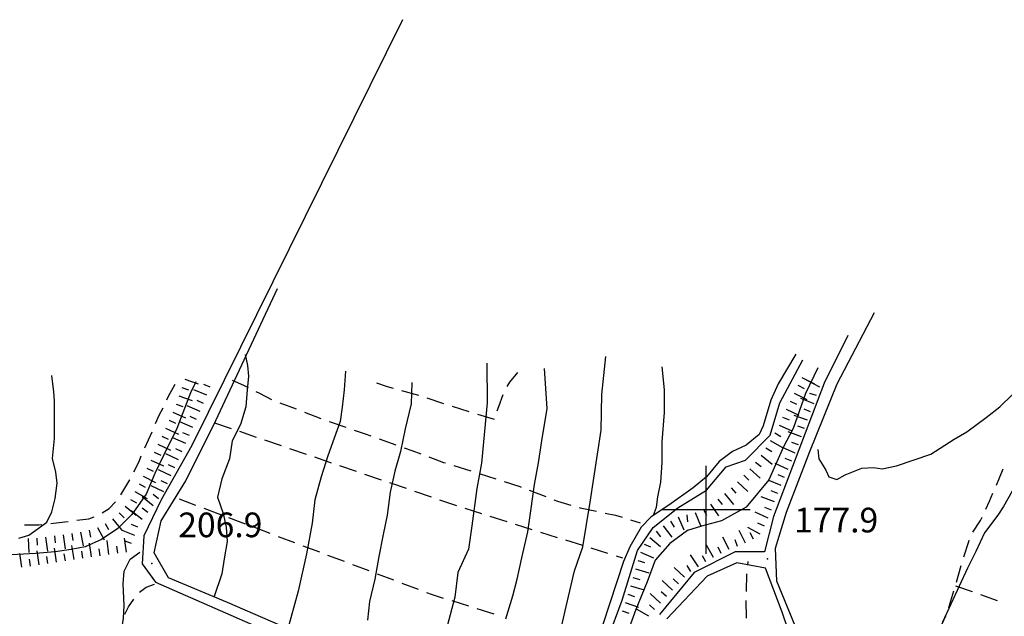
# Model space of a CAD drawing. Extents: x 2393249 to 2395624, y 4794600 to 4796147.
# Drawn here: x 2394644 to 2394868, y 4795976 to 4796111 of the extents above; entities that cross this region are included whole.
import ezdxf

# ---------------------------------------------------------------- set-up
doc = ezdxf.new("R2010")
doc.units = 0
doc.header["$MEASUREMENT"] = 0
for name, color, linetype in [('_PARAM', 7, 'CONTINUOUS'), ('SFO_BARBETTE', 7, 'CONTINUOUS'), ('SFO_CURVE_LIVELLO', 1, 'CONTINUOUS'), ('SFO_IDROGRAFIA', 7, 'CONTINUOUS'), ('SFO_PUNTO_QUOTA', 2, 'CONTINUOUS'), ('SFO_VEGETAZIONE', 7, 'CONTINUOUS'), ('STR_STRADE_LINEE', 7, 'CONTINUOUS'), ('TOP_PUNTO_QUOTA', 7, 'CONTINUOUS')]:
    doc.layers.add(name, color=color, linetype=linetype)

msp = doc.modelspace()

# ---------------------------------------------------------------- linework, layer by layer
at = {"layer": '_PARAM'}
for points in [[(2394800, 4796010, 0), (2394800, 4795990, 0)], [(2394810, 4796000, 0), (2394790, 4796000, 0)]]:
    msp.add_polyline3d(points, dxfattribs=at)
at = {"layer": 'SFO_BARBETTE', "color": 7, "linetype": 'Continuous'}
for points in [[(2394681.8, 4796029.71), (2394684.82, 4796028.64)], [(2394681.8, 4796029.71), (2394684.82, 4796028.64)], [(2394821.76, 4796030.09), (2394824.6, 4796028.62)], [(2394821.76, 4796030.09), (2394824.6, 4796028.62)], [(2394825.81, 4796027.87), (2394822.98, 4796029.38)], [(2394825.81, 4796027.87), (2394822.98, 4796029.38)], [(2394681.13, 4796027.82), (2394682.64, 4796027.29)], [(2394681.13, 4796027.82), (2394682.64, 4796027.29)], [(2394686.81, 4796026.05), (2394683.85, 4796027.28)], [(2394686.81, 4796026.05), (2394683.85, 4796027.28)], [(2394687.57, 4796027.9), (2394686.1, 4796028.51)], [(2394687.57, 4796027.9), (2394686.1, 4796028.51)], [(2394820.86, 4796028.3), (2394822.3, 4796027.6)], [(2394820.86, 4796028.3), (2394822.3, 4796027.6)], [(2394680.46, 4796025.94), (2394683.48, 4796024.88)], [(2394680.46, 4796025.94), (2394683.48, 4796024.88)], [(2394686.04, 4796024.2), (2394684.57, 4796024.82)], [(2394686.04, 4796024.2), (2394684.57, 4796024.82)], [(2394819.98, 4796026.5), (2394822.86, 4796025.1)], [(2394819.98, 4796026.5), (2394822.86, 4796025.1)], [(2394824.52, 4796024.1), (2394821.56, 4796025.32)], [(2394824.52, 4796024.1), (2394821.56, 4796025.32)], [(2394825.11, 4796026.01), (2394823.58, 4796026.47)], [(2394825.11, 4796026.01), (2394823.58, 4796026.47)], [(2394679.8, 4796024.05), (2394681.31, 4796023.52)], [(2394679.8, 4796024.05), (2394681.31, 4796023.52)], [(2394685.23, 4796022.37), (2394682.31, 4796023.66)], [(2394685.23, 4796022.37), (2394682.31, 4796023.66)], [(2394818.23, 4796022.91), (2394821.11, 4796021.51)], [(2394818.23, 4796022.91), (2394821.11, 4796021.51)], [(2394819.11, 4796024.7), (2394820.55, 4796024)], [(2394819.11, 4796024.7), (2394820.55, 4796024)], [(2394823.75, 4796022.25), (2394822.27, 4796022.86)], [(2394823.75, 4796022.25), (2394822.27, 4796022.86)], [(2394678.23, 4796020.37), (2394679.69, 4796019.71)], [(2394678.23, 4796020.37), (2394679.69, 4796019.71)], [(2394679.05, 4796022.2), (2394681.97, 4796020.88)], [(2394679.05, 4796022.2), (2394681.97, 4796020.88)], [(2394684.43, 4796020.54), (2394682.96, 4796021.19)], [(2394684.43, 4796020.54), (2394682.96, 4796021.19)], [(2394817.38, 4796021.1), (2394818.85, 4796020.46)], [(2394817.38, 4796021.1), (2394818.85, 4796020.46)], [(2394823.03, 4796020.38), (2394820.02, 4796021.47)], [(2394823.03, 4796020.38), (2394820.02, 4796021.47)], [(2394677.41, 4796018.55), (2394680.33, 4796017.23)], [(2394677.41, 4796018.55), (2394680.33, 4796017.23)], [(2394683.62, 4796018.71), (2394680.69, 4796020.01)], [(2394683.62, 4796018.71), (2394680.69, 4796020.01)], [(2394816.59, 4796019.26), (2394819.52, 4796017.99)], [(2394816.59, 4796019.26), (2394819.52, 4796017.99)], [(2394822.35, 4796018.5), (2394820.85, 4796019.05)], [(2394822.35, 4796018.5), (2394820.85, 4796019.05)], [(2394676.55, 4796016.75), (2394677.98, 4796016.05)], [(2394676.55, 4796016.75), (2394677.98, 4796016.05)], [(2394682, 4796015.05), (2394679.07, 4796016.35)], [(2394682, 4796015.05), (2394679.07, 4796016.35)], [(2394682.81, 4796016.89), (2394681.34, 4796017.54)], [(2394682.81, 4796016.89), (2394681.34, 4796017.54)], [(2394815.64, 4796017.5), (2394817, 4796016.68)], [(2394815.64, 4796017.5), (2394817, 4796016.68)], [(2394821.67, 4796016.62), (2394818.67, 4796017.73)], [(2394821.67, 4796016.62), (2394818.67, 4796017.73)], [(2394675.67, 4796014.95), (2394678.55, 4796013.55)], [(2394675.67, 4796014.95), (2394678.55, 4796013.55)], [(2394681.19, 4796013.23), (2394679.72, 4796013.88)], [(2394681.19, 4796013.23), (2394679.72, 4796013.88)], [(2394813.57, 4796014.08), (2394814.94, 4796013.26)], [(2394813.57, 4796014.08), (2394814.94, 4796013.26)], [(2394814.6, 4796015.8), (2394817.34, 4796014.14)], [(2394814.6, 4796015.8), (2394817.34, 4796014.14)], [(2394820.26, 4796012.88), (2394817.33, 4796014.18)], [(2394820.26, 4796012.88), (2394817.33, 4796014.18)], [(2394820.97, 4796014.75), (2394819.47, 4796015.3)], [(2394820.97, 4796014.75), (2394819.47, 4796015.3)], [(2394674.85, 4796013.12), (2394676.32, 4796012.47)], [(2394674.85, 4796013.12), (2394676.32, 4796012.47)], [(2394680.37, 4796011.41), (2394677.45, 4796012.73)], [(2394680.37, 4796011.41), (2394677.45, 4796012.73)], [(2394812.49, 4796012.4), (2394815.01, 4796010.43)], [(2394812.49, 4796012.4), (2394815.01, 4796010.43)], [(2394819.45, 4796011.05), (2394817.98, 4796011.7)], [(2394819.45, 4796011.05), (2394817.98, 4796011.7)], [(2394673.19, 4796009.48), (2394674.62, 4796008.77)], [(2394673.19, 4796009.48), (2394674.62, 4796008.77)], [(2394674.04, 4796011.29), (2394676.97, 4796009.99)], [(2394674.04, 4796011.29), (2394676.97, 4796009.99)], [(2394679.54, 4796009.58), (2394678.08, 4796010.24)], [(2394679.54, 4796009.58), (2394678.08, 4796010.24)], [(2394809.93, 4796009.33), (2394812.3, 4796007.18)], [(2394809.93, 4796009.33), (2394812.3, 4796007.18)], [(2394811.26, 4796010.83), (2394812.52, 4796009.84)], [(2394811.26, 4796010.83), (2394812.52, 4796009.84)], [(2394818.65, 4796009.22), (2394815.72, 4796010.52)], [(2394818.65, 4796009.22), (2394815.72, 4796010.52)], [(2394672.3, 4796007.7), (2394675.16, 4796006.26)], [(2394672.3, 4796007.7), (2394675.16, 4796006.26)], [(2394678.71, 4796007.76), (2394675.8, 4796009.09)], [(2394678.71, 4796007.76), (2394675.8, 4796009.09)], [(2394808.58, 4796007.86), (2394809.73, 4796006.75)], [(2394808.58, 4796007.86), (2394809.73, 4796006.75)], [(2394817.85, 4796007.38), (2394816.38, 4796008.01)], [(2394817.85, 4796007.38), (2394816.38, 4796008.01)], [(2394671.4, 4796005.91), (2394672.79, 4796005.14)], [(2394671.4, 4796005.91), (2394672.79, 4796005.14)], [(2394677.06, 4796004.12), (2394674.14, 4796005.45)], [(2394677.06, 4796004.12), (2394674.14, 4796005.45)], [(2394677.88, 4796005.94), (2394676.43, 4796006.6)], [(2394677.88, 4796005.94), (2394676.43, 4796006.6)], [(2394805.73, 4796005.05), (2394806.79, 4796003.84)], [(2394805.73, 4796005.05), (2394806.79, 4796003.84)], [(2394807.19, 4796006.41), (2394809.5, 4796004.2)], [(2394807.19, 4796006.41), (2394809.5, 4796004.2)], [(2394817.08, 4796005.54), (2394814.12, 4796006.77)], [(2394817.08, 4796005.54), (2394814.12, 4796006.77)], [(2394670.43, 4796004.16), (2394673.23, 4796002.61)], [(2394670.43, 4796004.16), (2394673.23, 4796002.61)], [(2394674.61, 4796000.96), (2394672.09, 4796002.94)], [(2394674.61, 4796000.96), (2394672.09, 4796002.94)], [(2394675.85, 4796002.53), (2394674.59, 4796003.52)], [(2394675.85, 4796002.53), (2394674.59, 4796003.52)], [(2394802.68, 4796002.47), (2394803.69, 4796001.23)], [(2394802.68, 4796002.47), (2394803.69, 4796001.23)], [(2394804.22, 4796003.74), (2394806.25, 4796001.26)], [(2394804.22, 4796003.74), (2394806.25, 4796001.26)], [(2394815.55, 4796001.85), (2394812.54, 4796002.95)], [(2394815.55, 4796001.85), (2394812.54, 4796002.95)], [(2394816.31, 4796003.7), (2394814.83, 4796004.31)], [(2394816.31, 4796003.7), (2394814.83, 4796004.31)], [(2394668.24, 4796000.83), (2394670.75, 4795998.85)], [(2394668.24, 4796000.83), (2394670.75, 4795998.85)], [(2394669.46, 4796002.41), (2394670.85, 4796001.64)], [(2394669.46, 4796002.41), (2394670.85, 4796001.64)], [(2394673.38, 4795999.39), (2394672.12, 4796000.38)], [(2394673.38, 4795999.39), (2394672.12, 4796000.38)], [(2394799.35, 4796000.26), (2394800.11, 4795998.85)], [(2394799.35, 4796000.26), (2394800.11, 4795998.85)], [(2394801.06, 4796001.3), (2394802.83, 4795998.64)], [(2394801.06, 4796001.3), (2394802.83, 4795998.64)], [(2394814.85, 4795999.97), (2394813.35, 4796000.52)], [(2394814.85, 4795999.97), (2394813.35, 4796000.52)], [(2394665.41, 4795998.01), (2394667.41, 4795995.5)], [(2394665.41, 4795998.01), (2394667.41, 4795995.5)], [(2394666.87, 4795999.37), (2394668, 4795998.24)], [(2394666.87, 4795999.37), (2394668, 4795998.24)], [(2394672.14, 4795997.82), (2394669.62, 4795999.79)], [(2394672.14, 4795997.82), (2394669.62, 4795999.79)], [(2394793.72, 4795998.41), (2394795.02, 4795995.48)], [(2394793.72, 4795998.41), (2394795.02, 4795995.48)], [(2394795.64, 4795998.9), (2394795.8, 4795997.31)], [(2394795.64, 4795998.9), (2394795.8, 4795997.31)], [(2394797.55, 4795999.4), (2394798.79, 4795996.45)], [(2394797.55, 4795999.4), (2394798.79, 4795996.45)], [(2394814.09, 4795998.12), (2394811.19, 4795999.48)], [(2394814.09, 4795998.12), (2394811.19, 4795999.48)], [(2394661.96, 4795996.01), (2394663.48, 4795993.2)], [(2394661.96, 4795996.01), (2394663.48, 4795993.2)], [(2394663.71, 4795996.96), (2394664.48, 4795995.55)], [(2394663.71, 4795996.96), (2394664.48, 4795995.55)], [(2394671.15, 4795996.1), (2394669.66, 4795996.68)], [(2394671.15, 4795996.1), (2394669.66, 4795996.68)], [(2394790.3, 4795996.37), (2394792.25, 4795993.83)], [(2394790.3, 4795996.37), (2394792.25, 4795993.83)], [(2394791.96, 4795997.47), (2394792.82, 4795996.12)], [(2394791.96, 4795997.47), (2394792.82, 4795996.12)], [(2394812.33, 4795994.54), (2394809.5, 4795996.03)], [(2394812.33, 4795994.54), (2394809.5, 4795996.03)], [(2394813.25, 4795996.31), (2394811.8, 4795996.99)], [(2394813.25, 4795996.31), (2394811.8, 4795996.99)], [(2394648.22, 4795993.63), (2394648.31, 4795992.04)], [(2394648.22, 4795993.63), (2394648.31, 4795992.04)], [(2394650.21, 4795993.82), (2394650.65, 4795990.66)], [(2394650.21, 4795993.82), (2394650.65, 4795990.66)], [(2394652.19, 4795994.1), (2394652.41, 4795992.52)], [(2394652.19, 4795994.1), (2394652.41, 4795992.52)], [(2394654.17, 4795994.38), (2394654.61, 4795991.21)], [(2394654.17, 4795994.38), (2394654.61, 4795991.21)], [(2394656.15, 4795994.65), (2394656.37, 4795993.07)], [(2394656.15, 4795994.65), (2394656.37, 4795993.07)], [(2394658.12, 4795994.98), (2394658.75, 4795991.85)], [(2394658.12, 4795994.98), (2394658.75, 4795991.85)], [(2394660.08, 4795995.38), (2394660.4, 4795993.81)], [(2394660.08, 4795995.38), (2394660.4, 4795993.81)], [(2394670.44, 4795994.23), (2394667.45, 4795995.38)], [(2394670.44, 4795994.23), (2394667.45, 4795995.38)], [(2394668.54, 4795990.44), (2394668.1, 4795993.61)], [(2394668.54, 4795990.44), (2394668.1, 4795993.61)], [(2394787.28, 4795993.77), (2394789.69, 4795991.67)], [(2394787.28, 4795993.77), (2394789.69, 4795991.67)], [(2394788.71, 4795995.15), (2394789.69, 4795993.88)], [(2394788.71, 4795995.15), (2394789.69, 4795993.88)], [(2394805.28, 4795990.99), (2394803.85, 4795993.85)], [(2394805.28, 4795990.99), (2394803.85, 4795993.85)], [(2394808.98, 4795992.49), (2394807.55, 4795995.36)], [(2394808.98, 4795992.49), (2394807.55, 4795995.36)], [(2394810.77, 4795993.39), (2394810.02, 4795994.8)], [(2394810.77, 4795993.39), (2394810.02, 4795994.8)], [(2394646.22, 4795993.52), (2394646.41, 4795990.32)], [(2394646.22, 4795993.52), (2394646.41, 4795990.32)], [(2394652.71, 4795988.15), (2394652.24, 4795991.31)], [(2394652.71, 4795988.15), (2394652.24, 4795991.31)], [(2394656.66, 4795988.73), (2394656.19, 4795991.9)], [(2394656.66, 4795988.73), (2394656.19, 4795991.9)], [(2394660.62, 4795989.32), (2394660.15, 4795992.49)], [(2394660.62, 4795989.32), (2394660.15, 4795992.49)], [(2394664.58, 4795989.89), (2394664.14, 4795993.05)], [(2394664.58, 4795989.89), (2394664.14, 4795993.05)], [(2394666.56, 4795990.16), (2394666.34, 4795991.75)], [(2394666.56, 4795990.16), (2394666.34, 4795991.75)], [(2394669.72, 4795992.37), (2394668.23, 4795992.94)], [(2394669.72, 4795992.37), (2394668.23, 4795992.94)], [(2394785.98, 4795992.25), (2394787.45, 4795991.62)], [(2394785.98, 4795992.25), (2394787.45, 4795991.62)], [(2394801.71, 4795989.18), (2394800.16, 4795991.97)], [(2394801.71, 4795989.18), (2394800.16, 4795991.97)], [(2394803.49, 4795990.09), (2394802.78, 4795991.52)], [(2394803.49, 4795990.09), (2394802.78, 4795991.52)], [(2394807.15, 4795991.69), (2394806.6, 4795993.19)], [(2394807.15, 4795991.69), (2394806.6, 4795993.19)], [(2394644.79, 4795986.98), (2394644.34, 4795990.15)], [(2394644.79, 4795986.98), (2394644.34, 4795990.15)], [(2394648.75, 4795987.56), (2394648.28, 4795990.73)], [(2394648.75, 4795987.56), (2394648.28, 4795990.73)], [(2394650.73, 4795987.86), (2394650.5, 4795989.44)], [(2394650.73, 4795987.86), (2394650.5, 4795989.44)], [(2394654.69, 4795988.44), (2394654.45, 4795990.02)], [(2394654.69, 4795988.44), (2394654.45, 4795990.02)], [(2394658.65, 4795989.03), (2394658.41, 4795990.61)], [(2394658.65, 4795989.03), (2394658.41, 4795990.61)], [(2394662.6, 4795989.61), (2394662.38, 4795991.2)], [(2394662.6, 4795989.61), (2394662.38, 4795991.2)], [(2394785.19, 4795990.41), (2394788.13, 4795989.16)], [(2394785.19, 4795990.41), (2394788.13, 4795989.16)], [(2394798.29, 4795987.12), (2394796.51, 4795989.79)], [(2394798.29, 4795987.12), (2394796.51, 4795989.79)], [(2394799.97, 4795988.2), (2394799.19, 4795989.6)], [(2394799.97, 4795988.2), (2394799.19, 4795989.6)], [(2394646.77, 4795987.27), (2394646.55, 4795988.85)], [(2394646.77, 4795987.27), (2394646.55, 4795988.85)], [(2394784.53, 4795988.53), (2394786.07, 4795988.1)], [(2394784.53, 4795988.53), (2394786.07, 4795988.1)], [(2394795.12, 4795984.73), (2394792.76, 4795986.9)], [(2394795.12, 4795984.73), (2394792.76, 4795986.9)], [(2394796.59, 4795986.06), (2394795.75, 4795987.42)], [(2394796.59, 4795986.06), (2394795.75, 4795987.42)], [(2394783.44, 4795984.68), (2394784.97, 4795984.23)], [(2394783.44, 4795984.68), (2394784.97, 4795984.23)], [(2394784, 4795986.6), (2394787.07, 4795985.7)], [(2394784, 4795986.6), (2394787.07, 4795985.7)], [(2394782.88, 4795982.76), (2394785.95, 4795981.86)], [(2394782.88, 4795982.76), (2394785.95, 4795981.86)], [(2394792.41, 4795981.79), (2394790.06, 4795983.97)], [(2394792.41, 4795981.79), (2394790.06, 4795983.97)], [(2394793.76, 4795983.26), (2394792.58, 4795984.34)], [(2394793.76, 4795983.26), (2394792.58, 4795984.34)], [(2394782.26, 4795980.86), (2394783.78, 4795980.36)], [(2394782.26, 4795980.86), (2394783.78, 4795980.36)], [(2394789.69, 4795978.85), (2394787.33, 4795981)], [(2394789.69, 4795978.85), (2394787.33, 4795981)], [(2394791.05, 4795980.32), (2394789.88, 4795981.41)], [(2394791.05, 4795980.32), (2394789.88, 4795981.41)], [(2394781.64, 4795978.96), (2394784.68, 4795977.96)], [(2394781.64, 4795978.96), (2394784.68, 4795977.96)], [(2394788.35, 4795977.37), (2394787.16, 4795978.45)], [(2394788.35, 4795977.37), (2394787.16, 4795978.45)], [(2394781.02, 4795977.06), (2394782.54, 4795976.56)], [(2394781.02, 4795977.06), (2394782.54, 4795976.56)], [(2394787.03, 4795975.88), (2394784.26, 4795977.47)], [(2394787.03, 4795975.88), (2394784.26, 4795977.47)]]:
    msp.add_lwpolyline(points, dxfattribs=at)
at = {"layer": 'SFO_CURVE_LIVELLO', "linetype": 'Continuous'}
for p, q in [((2394776.4, 4796026.2), (2394777.3, 4796034.8)), ((2394718.2, 4796031.5), (2394717.9, 4796027.3)), ((2394750.3, 4796033.3), (2394750.4, 4796024.3)), ((2394764, 4796023), (2394763.4, 4796032.1)), ((2394790.6, 4796027.3), (2394790.1, 4796032.5)), ((2394652.1, 4796026.8), (2394651.6, 4796030.5)), ((2394717.9, 4796027.3), (2394717.5, 4796023.3)), ((2394733.3, 4796028.9), (2394733.1, 4796024.1)), ((2394790.6, 4796022.1), (2394790.6, 4796027.3)), ((2394866.7, 4796023.4), (2394872.4, 4796029)), ((2394652.2, 4796024.8), (2394652.1, 4796026.8)), ((2394652.2, 4796016.2), (2394652.2, 4796024.8)), ((2394776.2, 4796018.1), (2394776.4, 4796026.2)), ((2394717.5, 4796023.3), (2394717, 4796020.1)), ((2394733.1, 4796024.1), (2394731.8, 4796018.4)), ((2394750.4, 4796024.3), (2394749.1, 4796010.6)), ((2394762.8, 4796015.7), (2394764, 4796023)), ((2394863.6, 4796021), (2394866.7, 4796023.4)), ((2394790.1, 4796015.5), (2394790.6, 4796022.1)), ((2394859.2, 4796017.7), (2394863.6, 4796021)), ((2394717, 4796020.1), (2394715.7, 4796016.3)), ((2394731.8, 4796018.4), (2394730.7, 4796013.3)), ((2394773.7, 4796001.8), (2394776.2, 4796018.1)), ((2394651.8, 4796011.7), (2394652.2, 4796016.2)), ((2394715.7, 4796016.3), (2394714.2, 4796012.3)), ((2394851, 4796012.7), (2394856.3, 4796016.1)), ((2394856.3, 4796016.1), (2394859.2, 4796017.7)), ((2394762, 4796010.7), (2394762.8, 4796015.7)), ((2394790.1, 4796010.8), (2394790.1, 4796015.5)), ((2394825.4, 4796013.7), (2394825.6, 4796011.6)), ((2394652.5, 4796008.6), (2394651.8, 4796011.7)), ((2394714.2, 4796012.3), (2394712.7, 4796007.5)), ((2394730.7, 4796013.3), (2394729.4, 4796008.8)), ((2394825.6, 4796011.6), (2394826.4, 4796010.4)), ((2394843.2, 4796010), (2394851, 4796012.7)), ((2394749.1, 4796010.6), (2394748, 4796004.9)), ((2394761.1, 4796005.8), (2394762, 4796010.7)), ((2394789.8, 4796006.3), (2394790.1, 4796010.8)), ((2394826.4, 4796010.4), (2394827.2, 4796009)), ((2394831.6, 4796008), (2394835.4, 4796009.5)), ((2394835.4, 4796009.5), (2394838, 4796009.6)), ((2394838, 4796009.6), (2394840, 4796009.3)), ((2394840, 4796009.3), (2394843.2, 4796010)), ((2394652.8, 4796006.1), (2394652.5, 4796008.6)), ((2394712.7, 4796007.5), (2394711.3, 4796002.3)), ((2394729.4, 4796008.8), (2394728.4, 4796004)), ((2394827.2, 4796009), (2394827.9, 4796007.5)), ((2394827.9, 4796007.5), (2394829.7, 4796006.9)), ((2394829.7, 4796006.9), (2394831.6, 4796008)), ((2394871.7, 4796008.3), (2394867.5, 4796000.8)), ((2394652.4, 4796002.6), (2394652.8, 4796006.1)), ((2394748, 4796004.9), (2394746.9, 4795996.4)), ((2394760.3, 4795999.8), (2394761.1, 4796005.8)), ((2394789.1, 4796003), (2394789.8, 4796006.3)), ((2394651.6, 4795999.6), (2394652.4, 4796002.6)), ((2394728.4, 4796004), (2394727.7, 4795998.8)), ((2394788.8, 4796000.6), (2394789.1, 4796003)), ((2394711.3, 4796002.3), (2394710.7, 4795997)), ((2394772.1, 4795991.6), (2394773.7, 4796001.8)), ((2394788.1, 4795998.8), (2394788.8, 4796000.6)), ((2394867.5, 4796000.8), (2394866.2, 4795998.8)), ((2394650.5, 4795997.2), (2394651.6, 4795999.6)), ((2394727.7, 4795998.8), (2394726.8, 4795994.4)), ((2394759.6, 4795995), (2394760.3, 4795999.8)), ((2394866.2, 4795998.8), (2394863.2, 4795994.8)), ((2394646.4, 4795994.3), (2394648.5, 4795995.8)), ((2394648.5, 4795995.8), (2394650.5, 4795997.2)), ((2394710.7, 4795997), (2394709.4, 4795990)), ((2394746.9, 4795996.4), (2394746.1, 4795991.1)), ((2394644.1, 4795993.6), (2394646.4, 4795994.3)), ((2394726.8, 4795994.4), (2394725.8, 4795989.4)), ((2394758.2, 4795989.1), (2394759.6, 4795995)), ((2394863.2, 4795994.8), (2394861.2, 4795990.6)), ((2394770.2, 4795986.2), (2394772.1, 4795991.6)), ((2394709.4, 4795990), (2394707.5, 4795981.6)), ((2394725.8, 4795989.4), (2394724.9, 4795984.3)), ((2394746.1, 4795991.1), (2394743.7, 4795985.8)), ((2394757.2, 4795984.3), (2394758.2, 4795989.1)), ((2394861.2, 4795990.6), (2394859.3, 4795986.8)), ((2394743.7, 4795985.8), (2394743, 4795980.2)), ((2394768.3, 4795978.1), (2394770.2, 4795986.2)), ((2394859.3, 4795986.8), (2394853.7, 4795974.5)), ((2394724.9, 4795984.3), (2394723.7, 4795979.2)), ((2394756.2, 4795980.5), (2394757.2, 4795984.3)), ((2394707.5, 4795981.6), (2394705, 4795972.5)), ((2394743, 4795980.2), (2394741.3, 4795973.6)), ((2394754.6, 4795975.3), (2394756.2, 4795980.5)), ((2394723.7, 4795979.2), (2394723.2, 4795975)), ((2394766.6, 4795970.8), (2394768.3, 4795978.1))]:
    msp.add_line(p, q, dxfattribs=at)
for points in [[(2394695.5, 4796035.3), (2394696, 4796032.8), (2394696.2, 4796030.4), (2394695.9, 4796027.3), (2394695.6, 4796023.4), (2394694.4, 4796019.4), (2394692.5, 4796015.7), (2394691.9, 4796011.6), (2394690.2, 4796007.1), (2394689.2, 4796002.9), (2394690.5, 4795999.2), (2394691.2, 4795996.1), (2394691.4, 4795992.8), (2394690.7, 4795988.9), (2394690.2, 4795985.5), (2394688.4, 4795980.1)], [(2394652.2, 4795918.8), (2394652, 4795923.9), (2394651.9, 4795926.5), (2394652.3, 4795929.9), (2394653, 4795933.2), (2394654.2, 4795936.6), (2394657.3, 4795944.5), (2394659.4, 4795949.5), (2394661.6, 4795954.2), (2394662.7, 4795958.8), (2394663.5, 4795962.7), (2394665.6, 4795968.2), (2394667.3, 4795971.4), (2394667.9, 4795975.4), (2394668, 4795978.3), (2394667.8, 4795983.2), (2394668, 4795986.1), (2394669.4, 4795988.8), (2394671.6, 4795990.4)]]:
    msp.add_lwpolyline(points, dxfattribs=at)
at = {"layer": 'SFO_IDROGRAFIA', "linetype": 'Continuous'}
for p, q in [((2394825.4, 4796032.3), (2394822.6, 4796026.4)), ((2394684.3, 4796029.1), (2394683.1, 4796026.6)), ((2394683.1, 4796026.6), (2394680, 4796018.5)), ((2394822.6, 4796026.4), (2394819.8, 4796018.5)), ((2394680, 4796018.5), (2394677, 4796012.5)), ((2394819.8, 4796018.5), (2394817.6, 4796014.3)), ((2394817.6, 4796014.3), (2394814.3, 4796006.8)), ((2394677, 4796012.5), (2394675, 4796008.3)), ((2394675, 4796008.3), (2394673, 4796003.6)), ((2394814.3, 4796006.8), (2394809.1, 4796000.6)), ((2394673, 4796003.6), (2394669.8, 4795999)), ((2394809.1, 4796000.6), (2394803.5, 4795997.5)), ((2394669.8, 4795999), (2394666.6, 4795995.8)), ((2394666.6, 4795995.8), (2394662.9, 4795993.3)), ((2394799, 4795996.3), (2394795.8, 4795995.3)), ((2394803.5, 4795997.5), (2394799, 4795996.3)), ((2394795.8, 4795995.3), (2394791.8, 4795992.4)), ((2394659.2, 4795991.6), (2394656, 4795991)), ((2394662.9, 4795993.3), (2394659.2, 4795991.6)), ((2394791.8, 4795992.4), (2394788.5, 4795988.6)), ((2394647.9, 4795990.1), (2394642.5, 4795989.8)), ((2394652.4, 4795990.5), (2394647.9, 4795990.1)), ((2394656, 4795991), (2394652.4, 4795990.5)), ((2394788.5, 4795988.6), (2394786.7, 4795983.7)), ((2394786.7, 4795983.7), (2394784.1, 4795977.4)), ((2394784.1, 4795977.4), (2394781.6, 4795970.5))]:
    msp.add_line(p, q, dxfattribs=at)
at = {"layer": 'SFO_PUNTO_QUOTA'}
for p in [(2394674.3, 4795987.81), (2394814, 4795988.9)]:
    msp.add_point(p, dxfattribs=at)
at = {"layer": 'SFO_VEGETAZIONE', "linetype": 'Continuous'}
for points in [[(2394692.5, 4796029.5), (2394695.1, 4796028.3), (2394696.12, 4796027.79)], [(2394754.91, 4796028.01), (2394755.5, 4796029), (2394757.32, 4796031.18)], [(2394677.72, 4796025.02), (2394678.1, 4796025.8), (2394679.63, 4796028.53)], [(2394725.23, 4796028.88), (2394727.7, 4796028), (2394729.03, 4796027.63)], [(2394730.96, 4796027.11), (2394734.82, 4796026.05)], [(2394697.91, 4796026.9), (2394698.7, 4796026.5), (2394701.48, 4796025.11)], [(2394736.72, 4796025.42), (2394740.5, 4796024.13)], [(2394752.65, 4796022.47), (2394753, 4796023.5), (2394754.01, 4796026.23)], [(2394675.15, 4796019.59), (2394676, 4796021.5), (2394676.84, 4796023.22)], [(2394703.31, 4796024.3), (2394707.07, 4796022.92)], [(2394742.41, 4796023.54), (2394746.24, 4796022.37)], [(2394708.93, 4796022.2), (2394712.65, 4796020.74)], [(2394748.15, 4796021.78), (2394751.98, 4796020.61)], [(2394688.5, 4796019.8), (2394692.29, 4796018.5)], [(2394714.54, 4796020.08), (2394718.33, 4796018.79)], [(2394720.22, 4796018.14), (2394722.7, 4796017.3), (2394724, 4796016.84)], [(2394672.71, 4796014.11), (2394674.34, 4796017.77)], [(2394694.18, 4796017.86), (2394697.96, 4796016.56)], [(2394699.85, 4796015.91), (2394703.64, 4796014.62)], [(2394725.88, 4796016.16), (2394729.65, 4796014.81)], [(2394705.53, 4796013.97), (2394709.32, 4796012.68)], [(2394731.53, 4796014.13), (2394733.3, 4796013.5), (2394735.29, 4796012.76)], [(2394670.23, 4796008.66), (2394671.4, 4796011), (2394671.91, 4796012.28)], [(2394711.21, 4796012.03), (2394714.99, 4796010.73)], [(2394737.16, 4796012.05), (2394740.5, 4796010.8), (2394740.91, 4796010.67)], [(2394716.88, 4796010.09), (2394720.67, 4796008.79)], [(2394742.82, 4796010.08), (2394746.64, 4796008.89)], [(2394865.89, 4796005.66), (2394866.6, 4796007.3), (2394867.39, 4796009.37)], [(2394722.56, 4796008.14), (2394726.34, 4796006.85)], [(2394748.55, 4796008.29), (2394752.35, 4796007.06)], [(2394667.28, 4796003.43), (2394669.3, 4796006.8), (2394669.33, 4796006.87)], [(2394728.24, 4796006.2), (2394732.02, 4796004.91)], [(2394754.26, 4796006.45), (2394757.8, 4796005.3), (2394758.06, 4796005.2)], [(2394680.5, 4796002.5), (2394684.24, 4796001.09)], [(2394733.91, 4796004.26), (2394737.7, 4796002.96)], [(2394759.92, 4796004.48), (2394763.65, 4796003.03)], [(2394863.47, 4796000.17), (2394864.3, 4796002), (2394865.09, 4796003.82)], [(2394663, 4795999.34), (2394664.6, 4796000.3), (2394666.05, 4796001.87)], [(2394686.11, 4796000.38), (2394689.85, 4795998.96)], [(2394739.59, 4796002.32), (2394743.38, 4796001.02)], [(2394745.27, 4796000.39), (2394749.09, 4795999.19)], [(2394765.52, 4796002.3), (2394766.3, 4796002), (2394769.34, 4796001.12)], [(2394771.26, 4796000.57), (2394771.5, 4796000.5), (2394775.16, 4795999.72)], [(2394657.32, 4795997.65), (2394660, 4795998), (2394661.21, 4795998.46)], [(2394691.73, 4795998.26), (2394695.46, 4795996.84)], [(2394751, 4795998.59), (2394754.81, 4795997.39)], [(2394777.12, 4795999.3), (2394779.5, 4795998.8), (2394781, 4795998.34)], [(2394860.52, 4795994.97), (2394862.3, 4795997.6), (2394862.64, 4795998.35)], [(2394645.39, 4795996.6), (2394648.7, 4795996.6), (2394649.38, 4795996.68)], [(2394651.37, 4795996.92), (2394654.6, 4795997.3), (2394655.34, 4795997.39)], [(2394697.34, 4795996.14), (2394701.08, 4795994.72)], [(2394756.72, 4795996.79), (2394760.54, 4795995.58)], [(2394782.91, 4795997.77), (2394785.1, 4795997.1)], [(2394702.95, 4795994.01), (2394706.69, 4795992.6)], [(2394762.44, 4795994.98), (2394766.26, 4795993.78)], [(2394708.56, 4795991.89), (2394712.31, 4795990.48)], [(2394768.16, 4795993.18), (2394771.98, 4795991.98)], [(2394773.89, 4795991.38), (2394777.7, 4795990.17)], [(2394858.52, 4795989.33), (2394859.6, 4795992.8), (2394859.72, 4795993.15)], [(2394714.18, 4795989.77), (2394717.91, 4795988.36)], [(2394779.61, 4795989.57), (2394781.1, 4795989.1)], [(2394719.79, 4795987.65), (2394723.53, 4795986.23)], [(2394809.51, 4795987.46), (2394809.6, 4795988.3)], [(2394856.82, 4795983.58), (2394857.93, 4795987.42)], [(2394725.4, 4795985.53), (2394729.14, 4795984.11)], [(2394809.17, 4795981.47), (2394809.3, 4795985.47)], [(2394671.48, 4795981.3), (2394673, 4795982.5), (2394674.94, 4795983.18)], [(2394731.01, 4795983.41), (2394734.75, 4795981.99)], [(2394856.6, 4795982.8), (2394860.38, 4795981.47)], [(2394736.62, 4795981.28), (2394737.9, 4795980.8), (2394740.41, 4795980.01)], [(2394855.11, 4795977.83), (2394856.26, 4795981.66)], [(2394862.26, 4795980.81), (2394866.04, 4795979.48)], [(2394668.15, 4795976.35), (2394669, 4795978), (2394670.23, 4795979.75)], [(2394742.32, 4795979.41), (2394746.14, 4795978.22)], [(2394809.2, 4795975.47), (2394809.1, 4795979.47)], [(2394748.05, 4795977.62), (2394751.87, 4795976.43)], [(2394852.76, 4795972.32), (2394854.42, 4795975.96)]]:
    msp.add_lwpolyline(points, dxfattribs=at)
at = {"layer": 'STR_STRADE_LINEE', "linetype": 'Continuous'}
for p, q in [((2394731.2, 4796111.3), (2394683.4, 4796014.6)), ((2394688.8, 4796020.3), (2394702.8, 4796050.3)), ((2394829.8, 4796028.6), (2394838.2, 4796044.8)), ((2394832.2, 4796039.6), (2394826.8, 4796028.8)), ((2394820.4, 4796035.4), (2394816.4, 4796028.6)), ((2394816.8, 4796024.3), (2394822, 4796034.1)), ((2394816.4, 4796028.6), (2394814.7, 4796024.9)), ((2394826.8, 4796028.8), (2394815.3, 4795998.5)), ((2394823.6, 4796013.3), (2394829.8, 4796028.6)), ((2394814.7, 4796024.9), (2394813, 4796019.1)), ((2394814.6, 4796017), (2394816.8, 4796024.3)), ((2394682, 4796006.6), (2394688.8, 4796020.3)), ((2394813, 4796019.1), (2394812.1, 4796017.1)), ((2394809, 4796011.3), (2394814.6, 4796017)), ((2394812.1, 4796017.1), (2394809.1, 4796014.7)), ((2394683.4, 4796014.6), (2394676.4, 4796002.3)), ((2394809.1, 4796014.7), (2394806, 4796013.3)), ((2394806, 4796013.3), (2394803, 4796011)), ((2394818.3, 4795999.5), (2394823.6, 4796013.3)), ((2394803, 4796011), (2394800.1, 4796007.5)), ((2394800.1, 4796004.5), (2394804.6, 4796009.8)), ((2394804.6, 4796009.8), (2394809, 4796011.3)), ((2394800.1, 4796007.5), (2394797.1, 4796005)), ((2394676.4, 4795997.5), (2394682, 4796006.6)), ((2394797.1, 4796005), (2394791.6, 4796001.1)), ((2394793.6, 4796000.5), (2394800.1, 4796004.5)), ((2394676.4, 4796002.3), (2394672.5, 4795994.1)), ((2394791.6, 4796001.1), (2394787.6, 4795998.4)), ((2394788, 4795996), (2394793.6, 4796000.5)), ((2394787.6, 4795998.4), (2394785.3, 4795996.1)), ((2394815.3, 4795998.5), (2394813.3, 4795990.5)), ((2394815.8, 4795991.3), (2394818.3, 4795999.5)), ((2394674.8, 4795990.3), (2394676.4, 4795997.5)), ((2394785.3, 4795996.1), (2394782.7, 4795991.6)), ((2394784.5, 4795990.8), (2394788, 4795996)), ((2394672.5, 4795994.1), (2394672.1, 4795987.8)), ((2394782.7, 4795991.6), (2394781.3, 4795988.3)), ((2394816.1, 4795983.8), (2394815.8, 4795991.3)), ((2394678.1, 4795984.6), (2394674.8, 4795990.3)), ((2394781, 4795979.5), (2394784.5, 4795990.8)), ((2394806.6, 4795990.5), (2394797.3, 4795985.8)), ((2394813.3, 4795990.5), (2394806.6, 4795990.5)), ((2394672.1, 4795987.8), (2394675.1, 4795983.6)), ((2394781.3, 4795988.3), (2394776.6, 4795974)), ((2394691.5, 4795979), (2394678.1, 4795984.6)), ((2394797.3, 4795985.8), (2394789.5, 4795976.3)), ((2394675.1, 4795983.6), (2394705.1, 4795970.5)), ((2394825.3, 4795961.5), (2394816.1, 4795983.8)), ((2394703.5, 4795973.8), (2394691.5, 4795979)), ((2394774.6, 4795962.5), (2394781, 4795979.5))]:
    msp.add_line(p, q, dxfattribs=at)
msp.add_lwpolyline([(2394947.02, 4795902.17), (2394946.25, 4795896.39), (2394944.98, 4795892.22), (2394942.98, 4795888.05), (2394941.84, 4795885.75), (2394939.09, 4795883.22), (2394937.6, 4795881.9), (2394926.8, 4795882.2), (2394909, 4795885.2), (2394898.2, 4795887.5), (2394888.2, 4795890.3), (2394878.2, 4795895.1), (2394867.7, 4795901.3), (2394858.2, 4795909.5), (2394849, 4795919.5), (2394837.8, 4795934.3), (2394833.7, 4795939.6), (2394827.3, 4795952.8), (2394821.3, 4795965), (2394817.3, 4795976.8), (2394813.5, 4795986.8), (2394807, 4795988), (2394800.3, 4795985), (2394791.1, 4795975.3)], dxfattribs=at)

# ---------------------------------------------------------------- texts
at = {"layer": 'TOP_PUNTO_QUOTA'}
for s, p in [('177.9              ', (2394820, 4795994.9, 177.93)), ('206.9              ', (2394680.3, 4795993.81, 206.95))]:
    msp.add_text(s, height=5.6, dxfattribs=at).set_placement(p)

doc.saveas('drawing.dxf')
